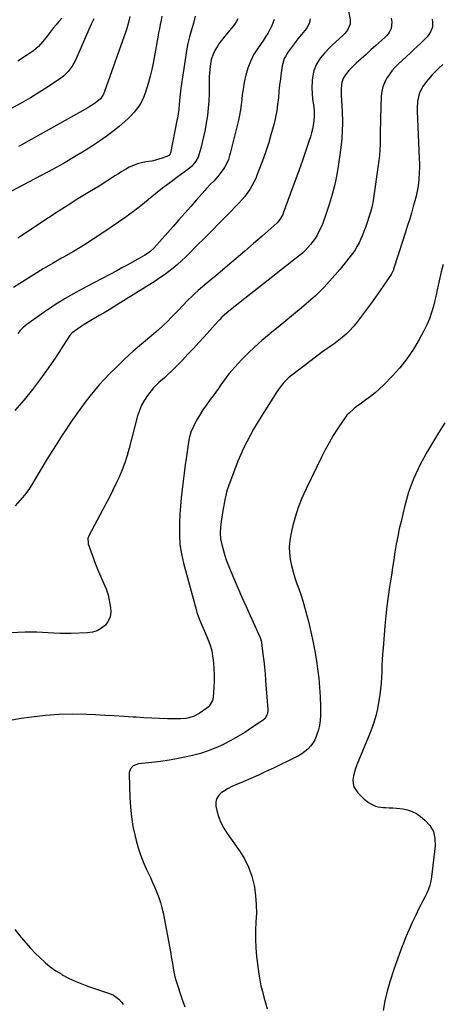
# Model space of a CAD drawing. Units: inches. Extents: x 1942134 to 1947466, y 395360 to 400690.
# Drawn here: x 1943563 to 1943859, y 396749 to 397439 of the extents above; entities that cross this region are included whole.
import ezdxf

# ---------------------------------------------------------------- set-up
doc = ezdxf.new("R2010")
doc.units = ezdxf.units.IN
doc.header["$MEASUREMENT"] = 0
doc.layers.add('7', color=7, linetype='Continuous')
doc.layers.add('8', color=7, linetype='Continuous')

msp = doc.modelspace()

# ---------------------------------------------------------------- linework, layer by layer
at = {"layer": '7', "color": 18}
for points in [[(1943792.76, 397448.57, 1824), (1943794.47, 397438.54, 1824), (1943794.46, 397435.52, 1824), (1943792.62, 397431.35, 1824), (1943790.7, 397428.91, 1824), (1943789.6, 397427.79, 1824), (1943781.79, 397420.58, 1824), (1943780.03, 397418.9, 1824), (1943776.67, 397415.39, 1824), (1943773.59, 397411.64, 1824), (1943771.06, 397407.54, 1824), (1943769.16, 397403.02, 1824), (1943768.11, 397398.3, 1824), (1943767.9, 397395.87, 1824), (1943767.74, 397391.06, 1824), (1943767.8, 397387.06, 1824), (1943768.24, 397383.08, 1824), (1943768.8, 397379.11, 1824), (1943769.2, 397375.12, 1824), (1943769.3, 397370.35, 1824), (1943768.84, 397365.99, 1824), (1943768.13, 397362.13, 1824), (1943767.51, 397359.42, 1824), (1943766.76, 397356.75, 1824), (1943765.92, 397354.11, 1824), (1943763.29, 397346.49, 1824), (1943761.05, 397340.06, 1824), (1943758.78, 397333.64, 1824), (1943756.48, 397327.23, 1824), (1943754.16, 397320.83, 1824), (1943747.66, 397303.1, 1824), (1943747.28, 397302.17, 1824), (1943745.31, 397298.72, 1824), (1943743.3, 397296.51, 1824), (1943732.86, 397287.2, 1824), (1943726.87, 397281.9, 1824), (1943720.85, 397276.65, 1824), (1943714.77, 397271.46, 1824), (1943708.65, 397266.31, 1824), (1943700.11, 397259.19, 1824), (1943697.1, 397256.66, 1824), (1943694.1, 397254.12, 1824), (1943691.11, 397251.56, 1824), (1943688.14, 397248.98, 1824), (1943685.82, 397246.96, 1824), (1943684.04, 397245.36, 1824), (1943680.59, 397242.04, 1824), (1943677.28, 397238.58, 1824), (1943673.99, 397235.1, 1824), (1943672.34, 397233.36, 1824), (1943669.65, 397230.54, 1824), (1943666.61, 397227.45, 1824), (1943663.49, 397224.43, 1824), (1943660.28, 397221.52, 1824), (1943656.99, 397218.68, 1824), (1943648.41, 397211.52, 1824), (1943642.56, 397206.47, 1824), (1943636.82, 397201.28, 1824), (1943631.26, 397195.9, 1824), (1943625.83, 397190.4, 1824), (1943622.28, 397186.68, 1824), (1943618.78, 397182.88, 1824), (1943615.38, 397178.99, 1824), (1943612.12, 397174.98, 1824), (1943608.96, 397170.89, 1824), (1943605.9, 397166.72, 1824), (1943602.89, 397162.51, 1824), (1943599.94, 397158.26, 1824), (1943597.04, 397153.98, 1824), (1943595.84, 397152.19, 1824), (1943592.41, 397146.97, 1824), (1943589.02, 397141.72, 1824), (1943585.71, 397136.42, 1824), (1943582.45, 397131.09, 1824), (1943572.15, 397113.99, 1824), (1943569.42, 397109.8, 1824), (1943566.49, 397105.78, 1824), (1943563.26, 397101.98, 1824), (1943559.85, 397098.33, 1824)], [(1943662.72, 397441.27, 1834), (1943662.17, 397438.31, 1834), (1943661.57, 397435.34, 1834), (1943660.98, 397432.38, 1834), (1943660.41, 397429.41, 1834), (1943659.86, 397426.44, 1834), (1943656.55, 397408.36, 1834), (1943655.61, 397403.76, 1834), (1943654.55, 397399.2, 1834), (1943653.3, 397394.68, 1834), (1943651.93, 397390.2, 1834), (1943650.95, 397387.2, 1834), (1943649.84, 397384.31, 1834), (1943648.54, 397381.52, 1834), (1943646.98, 397378.86, 1834), (1943645.24, 397376.3, 1834), (1943643.28, 397373.89, 1834), (1943641.22, 397371.57, 1834), (1943639.01, 397369.4, 1834), (1943636.7, 397367.32, 1834), (1943632.68, 397363.95, 1834), (1943628.21, 397360.35, 1834), (1943623.65, 397356.88, 1834), (1943618.95, 397353.61, 1834), (1943614.16, 397350.46, 1834), (1943608.9, 397347.15, 1834), (1943601.36, 397342.54, 1834), (1943593.74, 397338.04, 1834), (1943586.02, 397333.74, 1834), (1943578.23, 397329.55, 1834), (1943557.27, 397318.61, 1834)], [(1943685.9, 397441.19, 1832), (1943684.71, 397436.36, 1832), (1943683.39, 397431.57, 1832), (1943682.08, 397426.77, 1832), (1943680.91, 397421.94, 1832), (1943679.95, 397417.06, 1832), (1943679.12, 397412.16, 1832), (1943675.99, 397390.81, 1832), (1943675.69, 397388.63, 1832), (1943675.44, 397386.44, 1832), (1943675.07, 397382.06, 1832), (1943674.88, 397379.27, 1832), (1943674.55, 397376.06, 1832), (1943674.09, 397372.87, 1832), (1943673.54, 397369.69, 1832), (1943673.23, 397368.11, 1832), (1943668.62, 397345.31, 1832), (1943668.41, 397344.67, 1832), (1943667.81, 397343.84, 1832), (1943667.27, 397343.44, 1832), (1943662.9, 397341.73, 1832), (1943660.51, 397340.91, 1832), (1943658.1, 397340.21, 1832), (1943655.65, 397339.68, 1832), (1943651.38, 397339.04, 1832), (1943648.42, 397338.49, 1832), (1943645.53, 397337.74, 1832), (1943642.74, 397336.68, 1832), (1943639.87, 397335.33, 1832), (1943637.29, 397333.89, 1832), (1943634.74, 397332.42, 1832), (1943632.24, 397330.86, 1832), (1943629.77, 397329.26, 1832), (1943627.31, 397327.63, 1832), (1943624.83, 397326.03, 1832), (1943622.33, 397324.46, 1832), (1943619.82, 397322.91, 1832), (1943610.88, 397317.49, 1832), (1943603.92, 397313.2, 1832), (1943596.99, 397308.86, 1832), (1943590.11, 397304.44, 1832), (1943583.27, 397299.96, 1832), (1943566.81, 397289.06, 1832), (1943564.3, 397287.38, 1832), (1943561.78, 397285.69, 1832)], [(1943640.3, 397440.97, 1836), (1943639.49, 397437.7, 1836), (1943638.8, 397435.05, 1836), (1943638.05, 397432.41, 1836), (1943637.22, 397429.79, 1836), (1943636.34, 397427.19, 1836), (1943622.56, 397388.31, 1836), (1943621.8, 397386.52, 1836), (1943619.61, 397383.32, 1836), (1943618.18, 397382.01, 1836), (1943615.36, 397379.88, 1836), (1943612.32, 397377.86, 1836), (1943610.75, 397376.93, 1836), (1943569.53, 397353.9, 1836), (1943565.85, 397351.87, 1836), (1943562.16, 397349.87, 1836)], [(1943823.18, 397439.65, 1822), (1943823.66, 397436.93, 1822), (1943823.29, 397432.51, 1822), (1943821.89, 397429.8, 1822), (1943819.97, 397427.39, 1822), (1943818.87, 397426.3, 1822), (1943812.49, 397420.6, 1822), (1943809.05, 397417.51, 1822), (1943805.63, 397414.41, 1822), (1943802.22, 397411.28, 1822), (1943798.83, 397408.14, 1822), (1943794.88, 397404.45, 1822), (1943793.54, 397403.08, 1822), (1943791.2, 397400.11, 1822), (1943789.85, 397397.88, 1822), (1943788.68, 397395.05, 1822), (1943788.22, 397390.44, 1822), (1943788.26, 397387.3, 1822), (1943788.33, 397385.74, 1822), (1943788.92, 397374.43, 1822), (1943789.09, 397367.22, 1822), (1943788.97, 397360.03, 1822), (1943788.42, 397352.85, 1822), (1943787.6, 397345.69, 1822), (1943786.4, 397337.45, 1822), (1943785.17, 397330.31, 1822), (1943783.69, 397323.24, 1822), (1943781.85, 397316.25, 1822), (1943779.77, 397309.31, 1822), (1943776.99, 397300.9, 1822), (1943776.05, 397298.24, 1822), (1943775.05, 397295.61, 1822), (1943773.94, 397293.02, 1822), (1943772.69, 397290.32, 1822), (1943771.41, 397287.91, 1822), (1943770.02, 397285.56, 1822), (1943768.46, 397283.33, 1822), (1943766.8, 397281.16, 1822), (1943764.99, 397279.11, 1822), (1943763.1, 397277.14, 1822), (1943761.09, 397275.3, 1822), (1943759, 397273.54, 1822), (1943747.06, 397264.11, 1822), (1943740.47, 397258.92, 1822), (1943733.89, 397253.72, 1822), (1943727.3, 397248.53, 1822), (1943720.7, 397243.34, 1822), (1943709.49, 397234.52, 1822), (1943706.61, 397232.1, 1822), (1943704.77, 397230.39, 1822), (1943703.01, 397228.6, 1822), (1943702.16, 397227.68, 1822), (1943692.3, 397216.68, 1822), (1943688.55, 397212.54, 1822), (1943684.78, 397208.43, 1822), (1943680.96, 397204.36, 1822), (1943677.11, 397200.32, 1822), (1943673.9, 397196.97, 1822), (1943671.61, 397194.65, 1822), (1943669.28, 397192.37, 1822), (1943666.88, 397190.16, 1822), (1943664.45, 397187.98, 1822), (1943660.49, 397184.55, 1822), (1943659.52, 397183.7, 1822), (1943658.12, 397182.38, 1822), (1943657.26, 397181.43, 1822), (1943656.85, 397180.94, 1822), (1943652.68, 397175.51, 1822), (1943650.42, 397172.17, 1822), (1943648.45, 397168.7, 1822), (1943646.92, 397165.02, 1822), (1943645.67, 397161.19, 1822), (1943639.8, 397138.57, 1822), (1943638.32, 397133.43, 1822), (1943636.68, 397128.35, 1822), (1943634.77, 397123.36, 1822), (1943632.69, 397118.43, 1822), (1943630.44, 397113.57, 1822), (1943628.12, 397108.75, 1822), (1943625.71, 397103.97, 1822), (1943623.23, 397099.21, 1822), (1943611.54, 397077.31, 1822), (1943610.84, 397075.28, 1822), (1943610.93, 397072.42, 1822), (1943611.12, 397071.72, 1822), (1943613.76, 397064.06, 1822), (1943614.96, 397060.69, 1822), (1943616.21, 397057.33, 1822), (1943617.53, 397054, 1822), (1943618.89, 397050.68, 1822), (1943620.52, 397046.83, 1822), (1943622.37, 397042.76, 1822), (1943623.66, 397040.08, 1822), (1943624.63, 397037.29, 1822), (1943624.98, 397035.84, 1822), (1943626.76, 397027.17, 1822), (1943626.92, 397023.75, 1822), (1943626.47, 397020.52, 1822), (1943625.1, 397017.56, 1822), (1943623.1, 397014.78, 1822), (1943620.37, 397012.57, 1822), (1943617.42, 397010.83, 1822), (1943614.15, 397009.82, 1822), (1943610.68, 397009.27, 1822), (1943599.16, 397008.84, 1822), (1943595.14, 397008.77, 1822), (1943591.12, 397008.81, 1822), (1943587.11, 397009.02, 1822), (1943583.1, 397009.34, 1822), (1943579.09, 397009.65, 1822), (1943575.08, 397009.86, 1822), (1943571.06, 397009.89, 1822), (1943567.04, 397009.82, 1822), (1943556.69, 397009.41, 1822)], [(1943614.98, 397439.39, 1838), (1943613.25, 397435.63, 1838), (1943611.56, 397431.85, 1838), (1943603.08, 397412.54, 1838), (1943602.06, 397410.39, 1838), (1943599.76, 397406.25, 1838), (1943597.02, 397402.4, 1838), (1943593.69, 397399.12, 1838), (1943591.8, 397397.69, 1838), (1943583.29, 397392, 1838), (1943576.99, 397387.94, 1838), (1943570.6, 397384.02, 1838), (1943564.08, 397380.33, 1838), (1943557.48, 397376.79, 1838)], [(1943766.55, 397439.19, 1826), (1943766.14, 397436.7, 1826), (1943764.39, 397433.23, 1826), (1943762.83, 397431.13, 1826), (1943760.55, 397428.41, 1826), (1943757.96, 397425.2, 1826), (1943756.69, 397423.58, 1826), (1943753.13, 397419, 1826), (1943751.03, 397416.08, 1826), (1943749.17, 397413.01, 1826), (1943748.39, 397411.4, 1826), (1943747.27, 397408.04, 1826), (1943746.92, 397406.29, 1826), (1943746.22, 397401.41, 1826), (1943745.66, 397397.18, 1826), (1943745.13, 397392.95, 1826), (1943744.68, 397388.71, 1826), (1943744.23, 397383.9, 1826), (1943743.72, 397379.39, 1826), (1943743.07, 397374.9, 1826), (1943742.2, 397370.45, 1826), (1943741.19, 397366.03, 1826), (1943740.59, 397363.69, 1826), (1943739.08, 397358.15, 1826), (1943737.46, 397352.64, 1826), (1943735.66, 397347.18, 1826), (1943733.74, 397341.77, 1826), (1943729.47, 397330.3, 1826), (1943728.35, 397327.56, 1826), (1943727.11, 397324.87, 1826), (1943725.71, 397322.27, 1826), (1943724.19, 397319.73, 1826), (1943722.51, 397317.29, 1826), (1943720.74, 397314.92, 1826), (1943718.83, 397312.67, 1826), (1943716.82, 397310.49, 1826), (1943708.41, 397301.91, 1826), (1943703.13, 397296.54, 1826), (1943697.85, 397291.17, 1826), (1943692.55, 397285.81, 1826), (1943687.25, 397280.46, 1826), (1943682.15, 397275.31, 1826), (1943679.36, 397272.58, 1826), (1943676.52, 397269.9, 1826), (1943673.6, 397267.32, 1826), (1943670.62, 397264.79, 1826), (1943667.57, 397262.36, 1826), (1943664.45, 397260.02, 1826), (1943661.24, 397257.81, 1826), (1943657.97, 397255.68, 1826), (1943629.12, 397237.7, 1826), (1943625.68, 397235.58, 1826), (1943622.23, 397233.49, 1826), (1943618.75, 397231.43, 1826), (1943615.26, 397229.4, 1826), (1943612.91, 397228.05, 1826), (1943610.6, 397226.68, 1826), (1943608.32, 397225.27, 1826), (1943606.08, 397223.8, 1826), (1943603.86, 397222.29, 1826), (1943599.79, 397219.41, 1826), (1943598.71, 397218.33, 1826), (1943598.03, 397217.4, 1826), (1943588.33, 397202.41, 1826), (1943583.12, 397194.7, 1826), (1943577.72, 397187.14, 1826), (1943572.02, 397179.8, 1826), (1943566.13, 397172.6, 1826), (1943559.67, 397165.03, 1826)], [(1943741.23, 397438.84, 1828), (1943740.47, 397436.3, 1828), (1943739.44, 397433.82, 1828), (1943738.14, 397431.41, 1828), (1943736.79, 397429.04, 1828), (1943735.34, 397426.72, 1828), (1943733.82, 397424.44, 1828), (1943729.58, 397418.3, 1828), (1943726.94, 397413.98, 1828), (1943724.65, 397409.5, 1828), (1943722.9, 397404.78, 1828), (1943721.5, 397399.91, 1828), (1943720.84, 397397.02, 1828), (1943720.11, 397393.46, 1828), (1943719.48, 397389.89, 1828), (1943718.99, 397386.3, 1828), (1943718.6, 397382.69, 1828), (1943718.2, 397379.08, 1828), (1943717.68, 397375.49, 1828), (1943717.01, 397371.93, 1828), (1943716.22, 397368.39, 1828), (1943710.47, 397344.98, 1828), (1943710.1, 397343.59, 1828), (1943709.23, 397340.84, 1828), (1943708.16, 397338.16, 1828), (1943706.78, 397335.66, 1828), (1943705.97, 397334.46, 1828), (1943702.81, 397330.16, 1828), (1943700.48, 397327.24, 1828), (1943699.22, 397325.86, 1828), (1943696.6, 397323.18, 1828), (1943694.03, 397320.46, 1828), (1943692.77, 397319.07, 1828), (1943686.97, 397312.54, 1828), (1943682.83, 397307.86, 1828), (1943678.7, 397303.18, 1828), (1943674.57, 397298.5, 1828), (1943670.46, 397293.8, 1828), (1943659.18, 397280.93, 1828), (1943657.29, 397278.92, 1828), (1943654.17, 397276.19, 1828), (1943651.91, 397274.6, 1828), (1943650.73, 397273.87, 1828), (1943645.82, 397271.04, 1828), (1943642.14, 397268.95, 1828), (1943638.45, 397266.89, 1828), (1943634.74, 397264.88, 1828), (1943631.01, 397262.9, 1828), (1943610.05, 397251.94, 1828), (1943602.41, 397247.76, 1828), (1943594.89, 397243.38, 1828), (1943587.54, 397238.71, 1828), (1943580.31, 397233.85, 1828), (1943568.11, 397225.3, 1828), (1943567.1, 397224.54, 1828), (1943565.2, 397222.87, 1828), (1943563.47, 397221.02, 1828), (1943561.89, 397219.03, 1828)], [(1943859.42, 397407.29, 1818), (1943856.44, 397404.44, 1818), (1943853.47, 397401.57, 1818), (1943852.02, 397400.1, 1818), (1943849.34, 397396.99, 1818), (1943848.09, 397395.35, 1818), (1943845.53, 397391.79, 1818), (1943843.35, 397387.92, 1818), (1943842.62, 397385.83, 1818), (1943841.73, 397381.44, 1818), (1943841.42, 397376.95, 1818), (1943841.45, 397374.7, 1818), (1943842.91, 397341.41, 1818), (1943842.99, 397338.2, 1818), (1943843, 397335, 1818), (1943842.9, 397331.79, 1818), (1943842.61, 397327.06, 1818), (1943842.08, 397322.21, 1818), (1943841.67, 397319.81, 1818), (1943840.65, 397315.03, 1818), (1943839.43, 397310.3, 1818), (1943838.76, 397307.95, 1818), (1943837.38, 397303.29, 1818), (1943835.98, 397298.63, 1818), (1943834.56, 397293.97, 1818), (1943833.1, 397289.31, 1818), (1943831.63, 397284.67, 1818), (1943824.95, 397263.89, 1818), (1943824.78, 397263.42, 1818), (1943823.2, 397260.3, 1818), (1943815.6, 397249.12, 1818), (1943812.25, 397244.28, 1818), (1943808.83, 397239.48, 1818), (1943805.33, 397234.75, 1818), (1943801.77, 397230.06, 1818), (1943798.95, 397226.42, 1818), (1943796.66, 397223.66, 1818), (1943794.26, 397221.02, 1818), (1943791.69, 397218.55, 1818), (1943788.99, 397216.2, 1818), (1943785.49, 397213.39, 1818), (1943783.35, 397211.76, 1818), (1943781.17, 397210.2, 1818), (1943778.95, 397208.68, 1818), (1943776.73, 397207.18, 1818), (1943774.52, 397205.64, 1818), (1943772.35, 397204.06, 1818), (1943770.2, 397202.44, 1818), (1943754.31, 397190.27, 1818), (1943752.69, 397188.96, 1818), (1943751.11, 397187.6, 1818), (1943748.16, 397184.65, 1818), (1943745.48, 397181.46, 1818), (1943743.1, 397178.04, 1818), (1943731.97, 397160.4, 1818), (1943729.38, 397156.17, 1818), (1943726.86, 397151.89, 1818), (1943724.46, 397147.55, 1818), (1943722.13, 397143.16, 1818), (1943719.94, 397138.71, 1818), (1943717.86, 397134.21, 1818), (1943715.94, 397129.64, 1818), (1943714.12, 397125.02, 1818), (1943709.51, 397112.65, 1818), (1943708.19, 397108.69, 1818), (1943707.15, 397104.65, 1818), (1943706.72, 397102.6, 1818), (1943705.96, 397098.49, 1818), (1943705.63, 397096.43, 1818), (1943704.23, 397087.24, 1818), (1943703.97, 397085.23, 1818), (1943703.76, 397083.22, 1818), (1943703.55, 397079.18, 1818), (1943703.76, 397075.16, 1818), (1943704.54, 397071.21, 1818), (1943705.49, 397067.76, 1818), (1943706.57, 397064.1, 1818), (1943707.74, 397060.48, 1818), (1943709.07, 397056.91, 1818), (1943710.49, 397053.37, 1818), (1943713.07, 397047.34, 1818), (1943715.87, 397040.82, 1818), (1943718.71, 397034.31, 1818), (1943721.6, 397027.83, 1818), (1943724.53, 397021.36, 1818), (1943731.11, 397006.95, 1818), (1943731.34, 397006.42, 1818), (1943731.74, 397005.36, 1818), (1943732.21, 397003.72, 1818), (1943732.4, 397002.6, 1818), (1943733.47, 396994.47, 1818), (1943734.03, 396989.83, 1818), (1943734.54, 396985.19, 1818), (1943734.97, 396980.54, 1818), (1943735.35, 396975.89, 1818), (1943736.8, 396955.52, 1818), (1943736.79, 396954.38, 1818), (1943736.36, 396952.17, 1818), (1943734.69, 396949.21, 1818), (1943732.99, 396947.71, 1818), (1943725.52, 396942.69, 1818), (1943720.77, 396939.62, 1818), (1943715.95, 396936.68, 1818), (1943711.02, 396933.92, 1818), (1943706.02, 396931.28, 1818), (1943705.77, 396931.15, 1818), (1943700.51, 396928.75, 1818), (1943695.16, 396926.62, 1818), (1943689.67, 396924.89, 1818), (1943684.08, 396923.43, 1818), (1943680.02, 396922.53, 1818), (1943673.98, 396921.3, 1818), (1943667.91, 396920.2, 1818), (1943661.81, 396919.32, 1818), (1943655.68, 396918.57, 1818), (1943646.21, 396917.59, 1818), (1943642.53, 396916.1, 1818), (1943640.73, 396914.09, 1818), (1943639.82, 396911.63, 1818), (1943639.7, 396910.27, 1818), (1943640.17, 396894.01, 1818), (1943640.59, 396887.17, 1818), (1943641.3, 396880.37, 1818), (1943642.44, 396873.63, 1818), (1943643.89, 396866.93, 1818), (1943644.65, 396863.85, 1818), (1943646.08, 396858.78, 1818), (1943647.7, 396853.77, 1818), (1943649.61, 396848.87, 1818), (1943651.72, 396844.04, 1818), (1943653.01, 396841.3, 1818), (1943654.6, 396837.88, 1818), (1943656.17, 396834.45, 1818), (1943657.7, 396831, 1818), (1943659.2, 396827.54, 1818), (1943660.57, 396824.03, 1818), (1943661.77, 396820.48, 1818), (1943662.74, 396816.85, 1818), (1943663.55, 396813.18, 1818), (1943668.84, 396784.79, 1818), (1943669.26, 396782.45, 1818), (1943670.02, 396777.75, 1818), (1943670.74, 396773.04, 1818), (1943671.8, 396768.42, 1818), (1943672.47, 396766.14, 1818), (1943677.15, 396751.75, 1818), (1943678.65, 396747.39, 1818)], [(1943859.63, 397267.31, 1816), (1943858.35, 397262.08, 1816), (1943856.36, 397253.78, 1816), (1943856.11, 397252.69, 1816), (1943855.41, 397249.4, 1816), (1943854.71, 397246.11, 1816), (1943854.45, 397245.02, 1816), (1943852.78, 397238.15, 1816), (1943851.51, 397233.69, 1816), (1943850.02, 397229.31, 1816), (1943848.21, 397225.06, 1816), (1943846.17, 397220.9, 1816), (1943842.9, 397214.82, 1816), (1943838.78, 397207.88, 1816), (1943834.29, 397201.22, 1816), (1943829.26, 397194.96, 1816), (1943823.86, 397188.97, 1816), (1943818.04, 397183.04, 1816), (1943815.08, 397180.19, 1816), (1943812.02, 397177.45, 1816), (1943808.82, 397174.88, 1816), (1943805.52, 397172.42, 1816), (1943802.41, 397170.25, 1816), (1943798.84, 397167.6, 1816), (1943797.11, 397166.2, 1816), (1943793.79, 397163.25, 1816), (1943792.28, 397161.64, 1816), (1943789.61, 397158.12, 1816), (1943785.77, 397152.26, 1816), (1943782.73, 397147.41, 1816), (1943779.82, 397142.49, 1816), (1943777.09, 397137.47, 1816), (1943774.49, 397132.37, 1816), (1943763.65, 397110.14, 1816), (1943760.75, 397103.65, 1816), (1943758.15, 397097.05, 1816), (1943756, 397090.3, 1816), (1943754.14, 397083.44, 1816), (1943752.92, 397078.25, 1816), (1943752.18, 397073.89, 1816), (1943751.81, 397069.53, 1816), (1943751.98, 397065.16, 1816), (1943752.51, 397060.78, 1816), (1943753.44, 397056.42, 1816), (1943754.51, 397052.11, 1816), (1943755.81, 397047.85, 1816), (1943757.25, 397043.63, 1816), (1943757.87, 397041.94, 1816), (1943759.65, 397036.89, 1816), (1943761.33, 397031.8, 1816), (1943762.85, 397026.66, 1816), (1943764.26, 397021.49, 1816), (1943765.34, 397017.31, 1816), (1943767.09, 397010, 1816), (1943768.68, 397002.66, 1816), (1943770.02, 396995.26, 1816), (1943771.2, 396987.84, 1816), (1943771.72, 396984.18, 1816), (1943772.52, 396977.6, 1816), (1943773.13, 396971.01, 1816), (1943773.48, 396964.4, 1816), (1943773.65, 396957.78, 1816), (1943773.68, 396951.39, 1816), (1943773.51, 396947.98, 1816), (1943773.1, 396944.62, 1816), (1943772.32, 396941.32, 1816), (1943771.3, 396938.07, 1816), (1943770.8, 396936.72, 1816), (1943769.68, 396934.28, 1816), (1943768.36, 396931.99, 1816), (1943766.72, 396929.9, 1816), (1943764.88, 396927.95, 1816), (1943762.81, 396926.22, 1816), (1943760.64, 396924.61, 1816), (1943758.35, 396923.2, 1816), (1943755.97, 396921.92, 1816), (1943740.73, 396914.59, 1816), (1943735.49, 396912.12, 1816), (1943730.24, 396909.7, 1816), (1943724.95, 396907.36, 1816), (1943719.63, 396905.07, 1816), (1943714.45, 396902.88, 1816), (1943711.75, 396901.64, 1816), (1943709.12, 396900.3, 1816), (1943706.57, 396898.79, 1816), (1943704.09, 396897.18, 1816), (1943702.21, 396895.26, 1816), (1943700.89, 396893.12, 1816), (1943700.41, 396890.66, 1816), (1943700.5, 396887.98, 1816), (1943701.18, 396884.94, 1816), (1943702.41, 396880.63, 1816), (1943703.98, 396876.47, 1816), (1943706.03, 396872.52, 1816), (1943708.41, 396868.72, 1816), (1943716.97, 396856.72, 1816), (1943720.47, 396851.05, 1816), (1943723.43, 396845.16, 1816), (1943725.58, 396838.93, 1816), (1943727.2, 396832.47, 1816), (1943727.42, 396831.26, 1816), (1943728.26, 396825.22, 1816), (1943728.78, 396819.17, 1816), (1943728.82, 396813.09, 1816), (1943728.54, 396807, 1816), (1943728.21, 396800.9, 1816), (1943728.14, 396794.8, 1816), (1943728.46, 396788.71, 1816), (1943729.04, 396782.63, 1816), (1943730.62, 396770.4, 1816), (1943731.25, 396766.27, 1816), (1943732.03, 396762.18, 1816), (1943733.02, 396758.13, 1816), (1943734.14, 396754.12, 1816), (1943735.33, 396750.11, 1816), (1943736.48, 396746.1, 1816)], [(1943860.78, 397156.41, 1814), (1943856.41, 397149.41, 1814), (1943848.61, 397136.62, 1814), (1943843.51, 397127.29, 1814), (1943839.03, 397117.71, 1814), (1943835.48, 397107.75, 1814), (1943832.53, 397097.54, 1814), (1943830.13, 397087.38, 1814), (1943828.93, 397082.04, 1814), (1943827.81, 397076.68, 1814), (1943826.82, 397071.3, 1814), (1943825.92, 397065.9, 1814), (1943825.08, 397060.49, 1814), (1943824.24, 397055.08, 1814), (1943823.39, 397049.67, 1814), (1943822.54, 397044.26, 1814), (1943822.1, 397041.53, 1814), (1943821.11, 397034.74, 1814), (1943820.21, 397027.94, 1814), (1943819.47, 397021.13, 1814), (1943818.83, 397014.3, 1814), (1943817.53, 396998.49, 1814), (1943817.23, 396994.43, 1814), (1943816.97, 396990.36, 1814), (1943816.78, 396986.29, 1814), (1943816.63, 396982.22, 1814), (1943816.44, 396978.16, 1814), (1943816.16, 396974.1, 1814), (1943815.74, 396970.05, 1814), (1943815.22, 396966.01, 1814), (1943814.65, 396962.05, 1814), (1943813.57, 396956.09, 1814), (1943812.19, 396950.22, 1814), (1943810.37, 396944.46, 1814), (1943808.27, 396938.79, 1814), (1943799.16, 396916.8, 1814), (1943798.24, 396914.28, 1814), (1943797.47, 396911.72, 1814), (1943796.92, 396909.1, 1814), (1943796.51, 396906.45, 1814), (1943796.6, 396903.9, 1814), (1943797.1, 396901.51, 1814), (1943799.78, 396897.31, 1814), (1943804.41, 396892.75, 1814), (1943807.3, 396890.41, 1814), (1943808.9, 396889.47, 1814), (1943812.34, 396888.02, 1814), (1943814.13, 396887.52, 1814), (1943817.83, 396887.05, 1814), (1943819.25, 396887, 1814), (1943821.85, 396886.88, 1814), (1943824.44, 396886.71, 1814), (1943827.02, 396886.49, 1814), (1943831.37, 396886.02, 1814), (1943834.71, 396885.33, 1814), (1943837.9, 396884.3, 1814), (1943840.87, 396882.73, 1814), (1943843.68, 396880.81, 1814), (1943846.86, 396878.22, 1814), (1943850.29, 396874.38, 1814), (1943852.8, 396870.16, 1814), (1943853.93, 396865.38, 1814), (1943854.14, 396860.24, 1814), (1943851.59, 396838.39, 1814), (1943851.08, 396835.43, 1814), (1943850.37, 396832.54, 1814), (1943849.35, 396829.73, 1814), (1943848.13, 396826.99, 1814), (1943846.76, 396824.3, 1814), (1943845.39, 396821.59, 1814), (1943844.04, 396818.89, 1814), (1943842.7, 396816.17, 1814), (1943840.45, 396811.6, 1814), (1943838.06, 396806.57, 1814), (1943835.77, 396801.5, 1814), (1943833.61, 396796.37, 1814), (1943831.54, 396791.2, 1814), (1943831.05, 396789.92, 1814), (1943828.86, 396784.07, 1814), (1943826.73, 396778.19, 1814), (1943824.7, 396772.28, 1814), (1943822.74, 396766.34, 1814), (1943822.3, 396764.99, 1814), (1943820.4, 396758.31, 1814), (1943818.78, 396751.58, 1814), (1943817.61, 396744.75, 1814)]]:
    msp.add_polyline3d(points, dxfattribs=at)
at = {"layer": '8', "color": 18}
for points in [[(1943852.06, 397439.05, 1820), (1943852.27, 397437.23, 1820), (1943852.09, 397433.54, 1820), (1943850.72, 397430.11, 1820), (1943849.57, 397428.37, 1820), (1943848.39, 397426.79, 1820), (1943845.71, 397423.9, 1820), (1943843.76, 397422.08, 1820), (1943841.34, 397419.81, 1820), (1943838.91, 397417.54, 1820), (1943836.48, 397415.28, 1820), (1943834.05, 397413.02, 1820), (1943828.22, 397407.59, 1820), (1943825.9, 397405.25, 1820), (1943823.73, 397402.8, 1820), (1943821.77, 397400.18, 1820), (1943819.94, 397397.45, 1820), (1943818.47, 397394.55, 1820), (1943817.32, 397391.56, 1820), (1943816.65, 397388.43, 1820), (1943816.29, 397385.21, 1820), (1943815.81, 397369.82, 1820), (1943815.71, 397366.1, 1820), (1943815.63, 397362.38, 1820), (1943815.59, 397358.66, 1820), (1943815.58, 397354.94, 1820), (1943815.5, 397351.23, 1820), (1943815.31, 397347.52, 1820), (1943814.97, 397343.82, 1820), (1943814.53, 397340.13, 1820), (1943810.3, 397310.36, 1820), (1943810.17, 397309.55, 1820), (1943809.68, 397307.13, 1820), (1943808.77, 397303.96, 1820), (1943805.17, 397293.19, 1820), (1943804.2, 397290.47, 1820), (1943803.15, 397287.78, 1820), (1943801.99, 397285.14, 1820), (1943800.77, 397282.52, 1820), (1943799.4, 397279.98, 1820), (1943797.93, 397277.5, 1820), (1943796.31, 397275.13, 1820), (1943794.58, 397272.82, 1820), (1943787.52, 397264.04, 1820), (1943782.01, 397257.57, 1820), (1943776.26, 397251.32, 1820), (1943770.16, 397245.42, 1820), (1943763.82, 397239.74, 1820), (1943760.32, 397236.78, 1820), (1943754.91, 397232.24, 1820), (1943749.48, 397227.73, 1820), (1943744.01, 397223.27, 1820), (1943738.53, 397218.83, 1820), (1943737.8, 397218.24, 1820), (1943732.75, 397214.02, 1820), (1943727.83, 397209.66, 1820), (1943723.09, 397205.09, 1820), (1943718.48, 397200.4, 1820), (1943713.77, 397195.4, 1820), (1943711.67, 397193.05, 1820), (1943709.63, 397190.65, 1820), (1943707.71, 397188.16, 1820), (1943705.86, 397185.62, 1820), (1943704.05, 397183.03, 1820), (1943702.23, 397180.46, 1820), (1943700.39, 397177.9, 1820), (1943698.52, 397175.35, 1820), (1943696.59, 397172.74, 1820), (1943693.99, 397169.1, 1820), (1943691.46, 397165.4, 1820), (1943689.06, 397161.63, 1820), (1943686.73, 397157.81, 1820), (1943684.72, 397153.86, 1820), (1943683.04, 397149.79, 1820), (1943681.85, 397145.56, 1820), (1943680.99, 397141.21, 1820), (1943679.84, 397132.75, 1820), (1943679.07, 397126.99, 1820), (1943678.32, 397121.22, 1820), (1943677.6, 397115.46, 1820), (1943676.9, 397109.68, 1820), (1943676.28, 397103.91, 1820), (1943675.74, 397098.12, 1820), (1943675.33, 397092.32, 1820), (1943675, 397086.52, 1820), (1943674.91, 397084.63, 1820), (1943674.91, 397077.91, 1820), (1943675.33, 397071.24, 1820), (1943676.37, 397064.64, 1820), (1943677.82, 397058.08, 1820), (1943686.6, 397025.74, 1820), (1943687.26, 397023.5, 1820), (1943688.78, 397019.09, 1820), (1943690.57, 397014.78, 1820), (1943692.44, 397010.49, 1820), (1943694.25, 397006.43, 1820), (1943695.57, 397003.25, 1820), (1943696.73, 397000.01, 1820), (1943697.63, 396996.7, 1820), (1943697.94, 396995.01, 1820), (1943698.18, 396993.31, 1820), (1943698.75, 396988.27, 1820), (1943699.11, 396984.04, 1820), (1943699.31, 396979.8, 1820), (1943699.29, 396975.56, 1820), (1943699.11, 396971.32, 1820), (1943698.63, 396964.36, 1820), (1943698.2, 396962.05, 1820), (1943695.85, 396958, 1820), (1943694.99, 396957.2, 1820), (1943694.05, 396956.48, 1820), (1943688.74, 396952.9, 1820), (1943685.28, 396951.01, 1820), (1943681.53, 396949.78, 1820), (1943679.58, 396949.41, 1820), (1943675.64, 396949.01, 1820), (1943673.65, 396948.99, 1820), (1943666.61, 396949.16, 1820), (1943661.09, 396949.33, 1820), (1943655.58, 396949.55, 1820), (1943650.07, 396949.83, 1820), (1943644.56, 396950.16, 1820), (1943642.47, 396950.3, 1820), (1943635.91, 396950.71, 1820), (1943629.36, 396951.1, 1820), (1943622.8, 396951.46, 1820), (1943616.24, 396951.79, 1820), (1943610, 396952.09, 1820), (1943600.33, 396952.29, 1820), (1943590.68, 396952.12, 1820), (1943581.06, 396951.4, 1820), (1943571.45, 396950.33, 1820), (1943564.09, 396949.29, 1820), (1943555, 396947.72, 1820)], [(1943715.75, 397439.23, 1830), (1943714.71, 397437.26, 1830), (1943713.44, 397435.39, 1830), (1943705.72, 397425.9, 1830), (1943704.17, 397423.88, 1830), (1943702.67, 397421.83, 1830), (1943701.28, 397419.7, 1830), (1943699.96, 397417.53, 1830), (1943698.73, 397415.13, 1830), (1943697.18, 397410.71, 1830), (1943696.39, 397406.04, 1830), (1943695.99, 397401.31, 1830), (1943695.9, 397398.93, 1830), (1943695.68, 397386.77, 1830), (1943695.47, 397381.7, 1830), (1943695.11, 397376.64, 1830), (1943694.52, 397371.59, 1830), (1943693.77, 397366.57, 1830), (1943693.43, 397364.59, 1830), (1943692.68, 397360.58, 1830), (1943691.85, 397356.58, 1830), (1943690.9, 397352.61, 1830), (1943689.87, 397348.66, 1830), (1943688.56, 397343.99, 1830), (1943688.03, 397342.44, 1830), (1943686.54, 397339.55, 1830), (1943683.34, 397335.81, 1830), (1943680.8, 397333.71, 1830), (1943673.22, 397328.25, 1830), (1943668.13, 397324.49, 1830), (1943663.09, 397320.66, 1830), (1943658.14, 397316.72, 1830), (1943653.26, 397312.7, 1830), (1943653.03, 397312.51, 1830), (1943648.01, 397308.42, 1830), (1943642.91, 397304.44, 1830), (1943637.68, 397300.62, 1830), (1943632.37, 397296.91, 1830), (1943621.4, 397289.5, 1830), (1943614.59, 397285.02, 1830), (1943607.71, 397280.65, 1830), (1943600.72, 397276.46, 1830), (1943593.66, 397272.37, 1830), (1943592.41, 397271.67, 1830), (1943585.96, 397267.96, 1830), (1943579.55, 397264.18, 1830), (1943573.21, 397260.29, 1830), (1943566.91, 397256.33, 1830), (1943563.17, 397253.93, 1830), (1943558.73, 397251.19, 1830)], [(1943592.59, 397439.81, 1840), (1943590.57, 397437.45, 1840), (1943588.58, 397435.07, 1840), (1943586.63, 397432.65, 1840), (1943583.82, 397429.06, 1840), (1943582.36, 397427.19, 1840), (1943579.36, 397423.49, 1840), (1943576.22, 397419.93, 1840), (1943572.68, 397416.83, 1840), (1943570.75, 397415.45, 1840), (1943561.81, 397409.66, 1840)], [(1943559.65, 396801.46, 1820), (1943563.24, 396797.11, 1820), (1943564.31, 396795.82, 1820), (1943567.44, 396792.17, 1820), (1943570.63, 396788.58, 1820), (1943573.94, 396785.1, 1820), (1943577.32, 396781.68, 1820), (1943580.86, 396778.47, 1820), (1943584.55, 396775.44, 1820), (1943588.47, 396772.71, 1820), (1943592.53, 396770.18, 1820), (1943592.93, 396769.94, 1820), (1943597.37, 396767.57, 1820), (1943601.88, 396765.38, 1820), (1943606.52, 396763.45, 1820), (1943611.23, 396761.7, 1820), (1943625.9, 396756.74, 1820), (1943628.76, 396755.49, 1820), (1943632.53, 396752.71, 1820), (1943634.65, 396750.41, 1820), (1943635.59, 396749.15, 1820)]]:
    msp.add_polyline3d(points, dxfattribs=at)

doc.saveas('drawing.dxf')
